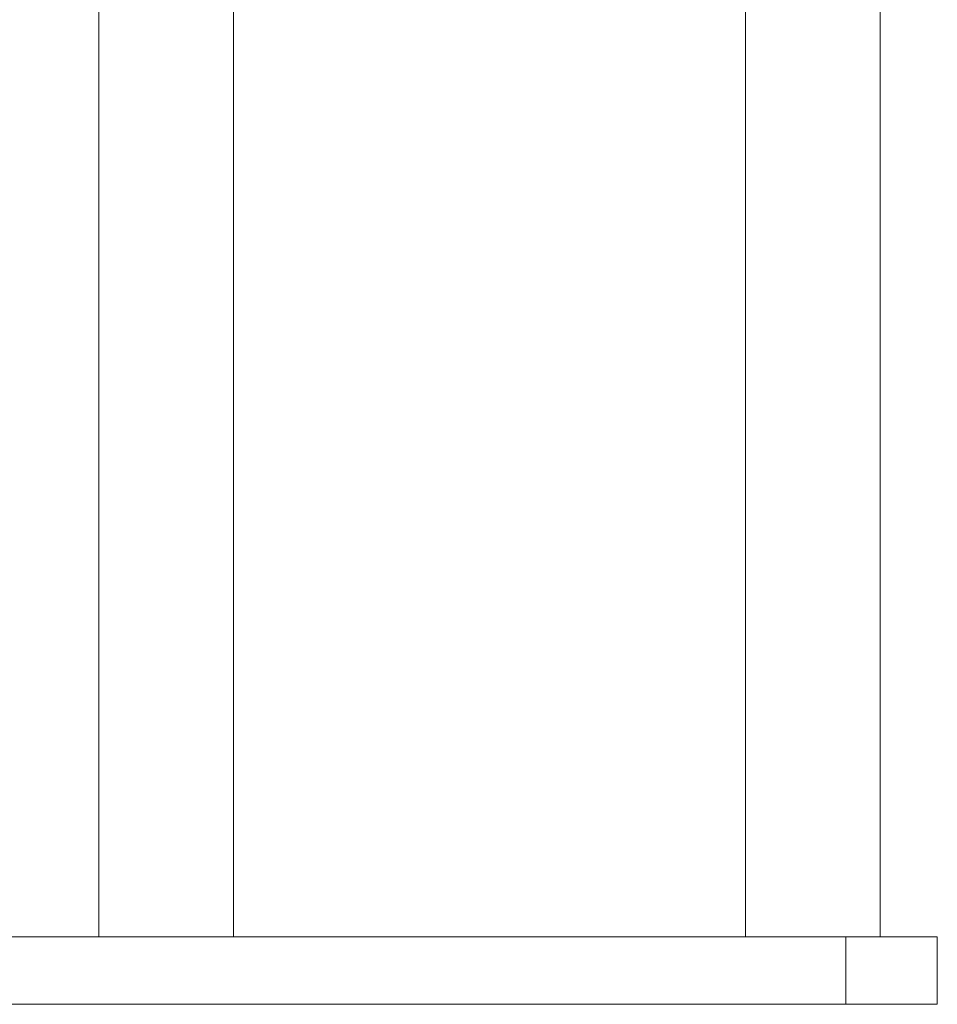
# Model space of a CAD drawing. Units: inches. Extents: x 249.7 to 337.9, y -257.8 to -193.2.
# Drawn here: x 275.6 to 276.5, y -240.6 to -239.6 of the extents above; entities that cross this region are included whole.
import ezdxf

# ---------------------------------------------------------------- set-up
doc = ezdxf.new("R2010")
doc.units = ezdxf.units.IN
doc.header["$MEASUREMENT"] = 0
doc.layers.add('图层 1', color=7, linetype='Continuous')

msp = doc.modelspace()

# ---------------------------------------------------------------- linework, layer by layer
at = {"layer": '图层 1', "lineweight": 9}
for p, q in [((275.66379, -240.51796), (275.66379, -236.594)), ((275.79161, -240.51796), (275.79161, -236.594)), ((276.2784, -236.594), (276.2784, -240.51796)), ((276.40621, -236.594), (276.40621, -240.51796)), ((276.37383, -240.51796), (274.71639, -240.51796)), ((276.37383, -240.51796), (276.46064, -240.51796)), ((276.37383, -240.58204), (276.37383, -240.51796)), ((276.46064, -240.51796), (276.46064, -240.58204)), ((276.37383, -240.58204), (274.71639, -240.58204)), ((276.46064, -240.58204), (276.37383, -240.58204))]:
    msp.add_line(p, q, dxfattribs=at)

doc.saveas('drawing.dxf')
